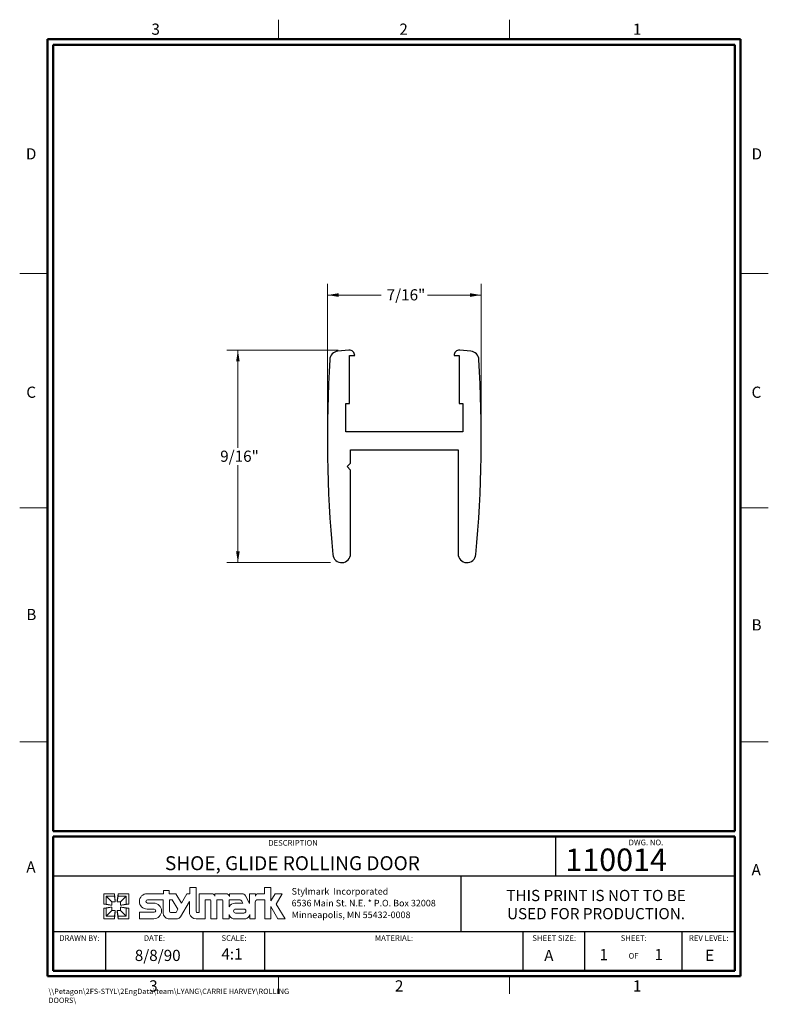
# Model space of a CAD drawing. Units: inches. Extents: x 0.02 to 2.11, y -0.02 to 2.73.
import ezdxf

# ---------------------------------------------------------------- set-up
doc = ezdxf.new("R2010")
doc.units = ezdxf.units.IN
doc.header["$LTSCALE"] = 0.25
doc.header["$MEASUREMENT"] = 0
doc.linetypes.add('SLD-Solid', pattern=[0])
doc.styles.add('SLDTEXTSTYLE0', font='ROMANS', dxfattribs={"width": 0.94})
doc.styles.add('SLDTEXTSTYLE1', font='ROMAND', dxfattribs={"width": 0.95})
doc.styles.add('SLDTEXTSTYLE2', font='ROMAND', dxfattribs={"width": 0.929773})
doc.styles.add('SLDTEXTSTYLE3', font='ROMAND', dxfattribs={"width": 1.098823})
doc.styles.add('SLDTEXTSTYLE4', font='ROMAND', dxfattribs={"width": 0.690689})
doc.styles.add('SLDTEXTSTYLE5', font='ARIAL.TTF', dxfattribs={"width": 0.948})
doc.styles.add('SLDTEXTSTYLE6', font='RomanS', dxfattribs={"width": 0.94})
doc.dimstyles.new('SLDDIMSTYLE0', dxfattribs={"dimtxt": 0.03125, "dimasz": 0.03125, "dimexe": 0, "dimexo": 0.0625, "dimgap": 0.007812, "dimtad": 0, "dimtih": 1, "dimtoh": 1, "dimdec": 6, "dimrnd": 1e-09, "dimzin": 12, "dimdsep": 46, "dimlunit": 5, "dimtxsty": 'SLDTEXTSTYLE6', "dimsah": 1, "dimcen": 0.09, "dimadec": 0, "dimazin": 3, "dimtfac": 1, "dimtdec": 3, "dimtofl": 0, "dimtmove": 0, "dimatfit": 3, "dimfxl": 0, "dimfrac": 2, "dimtolj": 1, "dimtzin": 12, "dimarcsym": 0})

# ---------------------------------------------------------------- blocks, each defined once
blk = doc.blocks.new('_D')
at = {"color": 7, "linetype": 'SLD-Solid', "lineweight": 18}
for p, q in [((0.9113, 1.8027), (0.5998, 1.8027)), ((0.6311, 1.8027), (0.6311, 1.5302)), ((0.6311, 1.2098), (0.6311, 1.4822)), ((0.8898, 1.2098), (0.5998, 1.2098))]:
    blk.add_line(p, q, dxfattribs=at)
for points in [[(0.6311, 1.8027), (0.6261, 1.7714), (0.6361, 1.7714)], [(0.6311, 1.2098), (0.6361, 1.241), (0.6261, 1.241)]]:
    blk.add_solid(points, dxfattribs=at)
at = {"color": 7, "linetype": 'SLD-Solid', "lineweight": 18, "insert": (0.5817, 1.5225), "char_height": 0.03125, "attachment_point": 1, "style": 'SLDTEXTSTYLE6'}
blk.add_mtext('9/16"', dxfattribs=at)
blk = doc.blocks.new('_D_1')
at = {"color": 7, "linetype": 'SLD-Solid', "lineweight": 18}
for p, q in [((0.8811, 1.5919), (0.8811, 1.9879)), ((1.3111, 1.5919), (1.3111, 1.9879)), ((0.8811, 1.9567), (1.0311, 1.9567)), ((1.3111, 1.9567), (1.1611, 1.9567))]:
    blk.add_line(p, q, dxfattribs=at)
for points in [[(0.8811, 1.9567), (0.9123, 1.9517), (0.9123, 1.9617)], [(1.3111, 1.9567), (1.2798, 1.9617), (1.2798, 1.9517)]]:
    blk.add_solid(points, dxfattribs=at)
at = {"color": 7, "linetype": 'SLD-Solid', "lineweight": 18, "insert": (1.0467, 1.973), "char_height": 0.03125, "attachment_point": 1, "style": 'SLDTEXTSTYLE6'}
blk.add_mtext('7/16"', dxfattribs=at)

msp = doc.modelspace()

# ---------------------------------------------------------------- linework, layer by layer
at = {"color": 7, "linetype": 'SLD-Solid', "lineweight": 18}
for p, q in [((0.7448255, 2.6705306), (0.7448255, 2.7252806)), ((1.3896681, 2.6705306), (1.3896681, 2.7252806)), ((0.0996681, 2.0167806), (0.0215431, 2.0167806)), ((2.0346681, 2.0167806), (2.1127931, 2.0167806)), ((0.0996681, 1.3630306), (0.0215431, 1.3630306)), ((2.0346681, 1.3630306), (2.1127931, 1.3630306)), ((0.0996681, 0.7092806), (0.0215431, 0.7092806)), ((2.0346681, 0.7092806), (2.1127931, 0.7092806)), ((0.7448255, 0.0555306), (0.7448255, 0.0059738)), ((1.3896681, 0.0555306), (1.3896681, 0.0059738))]:
    msp.add_line(p, q, dxfattribs=at)
at = {"color": 179, "linetype": 'SLD-Solid', "lineweight": 50}
for p, q in [((0.0996681, 2.6705306), (2.0346681, 2.6705306)), ((0.0996681, 0.0555306), (0.0996681, 2.6705306)), ((2.0346681, 2.6705306), (2.0346681, 0.0555306)), ((0.1146681, 0.4605306), (0.1146681, 2.6555306)), ((0.1146681, 2.6555306), (2.0196681, 2.6555306)), ((2.0196681, 2.6555306), (2.0196681, 0.4605306)), ((2.0196681, 0.4605306), (0.1146681, 0.4605306)), ((2.0196681, 0.4455306), (0.1146681, 0.4455306)), ((0.1146681, 0.4455306), (0.1146681, 0.0705306)), ((2.0196681, 0.0705306), (2.0196681, 0.4455306)), ((2.0346681, 0.0555306), (0.0996681, 0.0555306)), ((0.1146681, 0.0705306), (2.0196681, 0.0705306))]:
    msp.add_line(p, q, dxfattribs=at)
at = {"color": 7, "linetype": 'SLD-Solid', "lineweight": 25}
for p, q in [((0.9412703, 1.8025961), (0.9103564, 1.7998915)), ((0.9425573, 1.7878865), (0.9573231, 1.7878865)), ((0.9425573, 1.6538865), (0.9425573, 1.7878865)), ((1.2347915, 1.7878865), (1.2495573, 1.7878865)), ((1.2495573, 1.7878865), (1.2495573, 1.6538865)), ((1.2817581, 1.7998915), (1.2508442, 1.8025961)), ((0.9330573, 1.6538865), (0.9425573, 1.6538865)), ((0.9330573, 1.5747757), (0.9330573, 1.6538865)), ((1.2495573, 1.6538865), (1.2590573, 1.6538865)), ((1.2590573, 1.6538865), (1.2590573, 1.5747757)), ((1.2590573, 1.5747757), (0.9330573, 1.5747757)), ((0.9460573, 1.5247757), (1.2460573, 1.5247757)), ((0.9460573, 1.4879007), (0.9460573, 1.5247757)), ((1.2460573, 1.5247757), (1.2460573, 1.2347757)), ((0.9360573, 1.4779007), (0.9460573, 1.4879007)), ((0.9460573, 1.4679007), (0.9360573, 1.4779007)), ((0.9460573, 1.2347757), (0.9460573, 1.4679007))]:
    msp.add_line(p, q, dxfattribs=at)
at = {"color": 179, "linetype": 'SLD-Solid', "lineweight": 25}
for p, q in [((1.5196681, 0.3361556), (1.5196681, 0.4455306)), ((0.1146681, 0.3361556), (2.0196681, 0.3361556)), ((1.2548154, 0.1799056), (1.2548154, 0.3361556)), ((0.1146681, 0.1799056), (2.0196681, 0.1799056)), ((0.261811, 0.0705306), (0.261811, 0.1799056)), ((0.5339539, 0.0705306), (0.5339539, 0.1799056)), ((0.7060967, 0.0705306), (0.7060967, 0.1799056)), ((1.4282396, 0.0705306), (1.4282396, 0.1799056)), ((1.6003824, 0.0705306), (1.6003824, 0.1799056)), ((1.8725253, 0.0705306), (1.8725253, 0.1799056))]:
    msp.add_line(p, q, dxfattribs=at)
at = {"color": 179, "linetype": 'SLD-Solid', "lineweight": 18}
for p, q in [((0.5141309, 0.3029722), (0.4966336, 0.3029722)), ((0.4966336, 0.3029722), (0.4966336, 0.285827)), ((0.5141309, 0.2376147), (0.5141309, 0.3029722)), ((0.723042, 0.3029722), (0.7051502, 0.3029722)), ((0.7051502, 0.3029722), (0.7051502, 0.285827)), ((0.723042, 0.2659577), (0.723042, 0.3029722)), ((0.2860763, 0.285827), (0.2564197, 0.285827)), ((0.2564197, 0.285827), (0.2564197, 0.2561704)), ((0.2860763, 0.2788489), (0.2633978, 0.2788489)), ((0.2633978, 0.2788489), (0.2633978, 0.2561704)), ((0.2633978, 0.2788489), (0.2790983, 0.2631484)), ((0.2886931, 0.2666374), (0.2860763, 0.285827)), ((0.2860763, 0.2788489), (0.2860763, 0.285827)), ((0.2860763, 0.2788489), (0.2886931, 0.2631484)), ((0.2939266, 0.2666374), (0.2965433, 0.285827)), ((0.2939266, 0.2631484), (0.2965433, 0.2788489)), ((0.3261999, 0.285827), (0.2965433, 0.285827)), ((0.2965433, 0.2788489), (0.2965433, 0.285827)), ((0.3192219, 0.2788489), (0.2965433, 0.2788489)), ((0.3035214, 0.2631484), (0.3192219, 0.2788489)), ((0.3192219, 0.2561704), (0.3192219, 0.2788489)), ((0.3261999, 0.2561704), (0.3261999, 0.285827)), ((0.4234733, 0.285827), (0.3774488, 0.285827)), ((0.4391985, 0.2948332), (0.4234733, 0.2948332)), ((0.4234733, 0.2948332), (0.4234733, 0.285827)), ((0.4391985, 0.285827), (0.4391985, 0.2948332)), ((0.4580028, 0.285827), (0.4391985, 0.285827)), ((0.4733582, 0.2594084), (0.4580028, 0.285827)), ((0.4887446, 0.285827), (0.4733582, 0.2594084)), ((0.4966336, 0.285827), (0.4887446, 0.285827)), ((0.557693, 0.285827), (0.5225935, 0.285827)), ((0.5225935, 0.285827), (0.5225935, 0.2332202)), ((0.5670643, 0.2787117), (0.5670643, 0.285827)), ((0.5670643, 0.285827), (0.5980474, 0.285827)), ((0.6427314, 0.285827), (0.6074187, 0.285827)), ((0.6074187, 0.285827), (0.6074187, 0.2784092)), ((0.6634112, 0.2582717), (0.6519528, 0.2798132)), ((0.6801459, 0.285827), (0.6634112, 0.285827)), ((0.6634112, 0.285827), (0.6634112, 0.2582717)), ((0.6801459, 0.2786122), (0.6801459, 0.285827)), ((0.7051502, 0.285827), (0.6874719, 0.285827)), ((0.7353771, 0.285827), (0.723042, 0.2659577)), ((0.7550176, 0.285827), (0.7353771, 0.285827)), ((0.73811, 0.2570457), (0.7550176, 0.285827)), ((0.2564197, 0.2561704), (0.2756093, 0.2535536)), ((0.2564197, 0.2561704), (0.2633978, 0.2561704)), ((0.2564197, 0.2457033), (0.2756093, 0.2483201)), ((0.2633978, 0.2561704), (0.2790983, 0.2535536)), ((0.2633978, 0.2457033), (0.2790983, 0.2483201)), ((0.2756093, 0.2535536), (0.2790983, 0.2535536)), ((0.2790983, 0.2483201), (0.2756093, 0.2483201)), ((0.2790983, 0.2535536), (0.2790983, 0.2631484)), ((0.2790983, 0.2631484), (0.2886931, 0.2631484)), ((0.2790983, 0.2387253), (0.2790983, 0.2483201)), ((0.2886931, 0.2631484), (0.2886931, 0.2666374)), ((0.2939266, 0.2666374), (0.2939266, 0.2631484)), ((0.2939266, 0.2631484), (0.3035214, 0.2631484)), ((0.3035214, 0.2631484), (0.3035214, 0.2535536)), ((0.3035214, 0.2535536), (0.3192219, 0.2561704)), ((0.3035214, 0.2535536), (0.3070104, 0.2535536)), ((0.3070104, 0.2483201), (0.3035214, 0.2483201)), ((0.3035214, 0.2483201), (0.3035214, 0.2387253)), ((0.3192219, 0.2457033), (0.3035214, 0.2483201)), ((0.3070104, 0.2535536), (0.3261999, 0.2561704)), ((0.3261999, 0.2457033), (0.3070104, 0.2483201)), ((0.3192219, 0.2561704), (0.3261999, 0.2561704)), ((0.3788205, 0.2689928), (0.4225334, 0.2689928)), ((0.3788205, 0.2596154), (0.3960013, 0.2596154)), ((0.4225334, 0.2689928), (0.4225334, 0.2316969)), ((0.4477834, 0.2689928), (0.4398435, 0.2689928)), ((0.4398435, 0.2689928), (0.4398435, 0.2367497)), ((0.4633179, 0.2422479), (0.4477834, 0.2689928)), ((0.4708439, 0.2212643), (0.4963269, 0.264308)), ((0.4963269, 0.264308), (0.4963269, 0.2295385)), ((0.5400966, 0.2160371), (0.5400966, 0.2689928)), ((0.5400966, 0.2689928), (0.5531486, 0.2689928)), ((0.5551269, 0.2670144), (0.5551269, 0.2160371)), ((0.5726896, 0.2160371), (0.5726896, 0.2689928)), ((0.5726896, 0.2689928), (0.5868673, 0.2689928)), ((0.5888456, 0.2670144), (0.5888456, 0.2160371)), ((0.6070506, 0.2493364), (0.6070506, 0.2689928)), ((0.6070506, 0.2689928), (0.6351282, 0.2689928)), ((0.6445045, 0.2592304), (0.6229531, 0.2592304)), ((0.6418162, 0.2647959), (0.6445045, 0.2592304)), ((0.6797263, 0.2160371), (0.6797263, 0.2624928)), ((0.6862263, 0.2689928), (0.7063235, 0.2689928)), ((0.7063235, 0.2689928), (0.7063235, 0.2160371)), ((0.7231842, 0.2160371), (0.7231842, 0.2504981)), ((0.7231842, 0.2504981), (0.7430635, 0.2160371)), ((0.7631196, 0.2160371), (0.73811, 0.2570457)), ((0.2564197, 0.2457033), (0.2633978, 0.2457033)), ((0.2564197, 0.2457033), (0.2564197, 0.2160468)), ((0.2633978, 0.2457033), (0.2633978, 0.2230248)), ((0.2633978, 0.2230248), (0.2790983, 0.2387253)), ((0.2633978, 0.2230248), (0.2860763, 0.2230248)), ((0.2886931, 0.2387253), (0.2790983, 0.2387253)), ((0.2860763, 0.2230248), (0.2886931, 0.2387253)), ((0.2860763, 0.2160468), (0.2886931, 0.2352363)), ((0.2860763, 0.2160468), (0.2860763, 0.2230248)), ((0.2886931, 0.2352363), (0.2886931, 0.2387253)), ((0.3035214, 0.2387253), (0.2939266, 0.2387253)), ((0.2939266, 0.2387253), (0.2939266, 0.2352363)), ((0.2965433, 0.2230248), (0.2939266, 0.2387253)), ((0.2939266, 0.2352363), (0.2965433, 0.2160468)), ((0.2965433, 0.2230248), (0.3192219, 0.2230248)), ((0.2965433, 0.2160468), (0.2965433, 0.2230248)), ((0.3192219, 0.2230248), (0.3035214, 0.2387253)), ((0.3192219, 0.2230248), (0.3192219, 0.2457033)), ((0.3192219, 0.2457033), (0.3261999, 0.2457033)), ((0.3261999, 0.2160468), (0.3261999, 0.2457033)), ((0.3972952, 0.23394), (0.3559499, 0.23394)), ((0.3559499, 0.23394), (0.3559499, 0.2160371)), ((0.3774488, 0.2428292), (0.3972952, 0.2428292)), ((0.4428668, 0.2336544), (0.4587437, 0.2336544)), ((0.4587437, 0.2336544), (0.4633179, 0.2422479)), ((0.5225935, 0.2332202), (0.5181428, 0.2332202)), ((0.6067802, 0.2160371), (0.6067802, 0.2274275)), ((0.6246709, 0.2430036), (0.6478912, 0.2430036)), ((0.6246709, 0.2318994), (0.6478912, 0.2318994)), ((0.664443, 0.2274275), (0.664443, 0.2160371)), ((0.2564197, 0.2160468), (0.2860763, 0.2160468)), ((0.2965433, 0.2160468), (0.3261999, 0.2160468)), ((0.3559499, 0.2160371), (0.3960013, 0.2160371)), ((0.4366464, 0.2160371), (0.4619566, 0.216108)), ((0.5144294, 0.2160371), (0.5400966, 0.2160371)), ((0.5551269, 0.2160371), (0.5726896, 0.2160371)), ((0.5888456, 0.2160371), (0.6067802, 0.2160371)), ((0.6180619, 0.2160371), (0.6531613, 0.2160371)), ((0.664443, 0.2160371), (0.6797263, 0.2160371)), ((0.7063235, 0.2160371), (0.7231842, 0.2160371)), ((0.7430635, 0.2160371), (0.7631196, 0.2160371))]:
    msp.add_line(p, q, dxfattribs=at)
at = {"color": 7, "linetype": 'SLD-Solid', "lineweight": 25}
for centre, radius, start, end in [((0.9125353, 1.7749866), 0.025, 95, 176.5371417), ((0.9425573, 1.7878865), 0.0147658, 360, 95), ((1.2495573, 1.7878865), 0.0147658, 85, 180), ((1.2795792, 1.7749866), 0.025, 3.4628583, 85), ((4.4540573, 1.5606821), 3.573, 176.5371417, 185.2704122), ((-2.2619427, 1.5606821), 3.573, 354.7295878, 3.4628583), ((0.9210573, 1.2347757), 0.025, 185.2704122, 0), ((1.2710573, 1.2347757), 0.025, 180, 354.7295878)]:
    msp.add_arc(centre, radius, start, end, dxfattribs=at)
at = {"color": 179, "linetype": 'SLD-Solid', "lineweight": 18}
for centre, radius, start, end in [((0.3774488, 0.2643281), 0.0214989, 90, 270), ((0.5576269, 0.2760109), 0.0098163, 15.9702703, 89.614055), ((0.5976819, 0.2757367), 0.0100969, 15.3485598, 87.9255772), ((0.6422005, 0.2749361), 0.0109037, 26.569742, 87.2093965), ((0.6883154, 0.2776436), 0.0082267, 95.8848477, 173.2388341), ((0.3788205, 0.2643041), 0.0046887, 90, 270), ((0.3960013, 0.2378263), 0.0217891, 270, 90), ((0.5531486, 0.2670144), 0.0019784, 0, 90), ((0.5868673, 0.2670144), 0.0019784, 360, 90), ((0.6229531, 0.2415034), 0.017727, 90, 153.7768193), ((0.6351282, 0.2615654), 0.0074274, 25.7821818, 90), ((0.6862263, 0.2624928), 0.0065, 90, 180), ((0.3972952, 0.2383846), 0.0044446, 270, 90), ((0.4382779, 0.2316969), 0.0157445, 180, 264.0521545), ((0.4429397, 0.2367497), 0.0030963, 180, 268.6499164), ((0.4619278, 0.2263948), 0.0102868, 270.1604553, 330.0831797), ((0.5144294, 0.2349236), 0.0188865, 196.5665325, 270), ((0.5181428, 0.2372487), 0.0040285, 174.788357, 270), ((0.6214106, 0.2306361), 0.0149781, 192.369675, 257.0809634), ((0.6246709, 0.2374515), 0.0055521, 90, 270), ((0.6478912, 0.2374515), 0.0055521, 270, 90), ((0.6498126, 0.2306361), 0.0149781, 282.9190366, 347.630325)]:
    msp.add_arc(centre, radius, start, end, dxfattribs=at)

# ---------------------------------------------------------------- texts
for s, insert, char_height, attachment_point, style in [('3', (0.3895392, 2.7144231), 0.03125, 1, 'SLDTEXTSTYLE6'), ('2', (1.0821681, 2.7144231), 0.03125, 1, 'SLDTEXTSTYLE6'), ('1', (1.7346589, 2.7144231), 0.03125, 1, 'SLDTEXTSTYLE6'), ('D', (0.0388983, 2.3663665), 0.03125, 1, 'SLDTEXTSTYLE6'), ('D', (2.0659575, 2.3663665), 0.03125, 1, 'SLDTEXTSTYLE6'), ('C', (0.0400702, 1.7011388), 0.03125, 1, 'SLDTEXTSTYLE6'), ('C', (2.0659575, 1.7011388), 0.03125, 1, 'SLDTEXTSTYLE6'), ('B', (0.0400702, 1.0806156), 0.03125, 1, 'SLDTEXTSTYLE6'), ('B', (2.0659575, 1.0517662), 0.03125, 1, 'SLDTEXTSTYLE6'), ('DESCRIPTION', (0.7852466, 0.4355334), 0.01575, 2, 'SLDTEXTSTYLE1'), ('110014', (1.5457684, 0.4119332), 0.0625, 1, 'SLDTEXTSTYLE1'), ('DWG. NO.', (1.7709271, 0.4368137), 0.01575, 2, 'SLDTEXTSTYLE1'), ('SHOE, GLIDE ROLLING DOOR', (0.7833828, 0.3904765), 0.039, 2, 'SLDTEXTSTYLE0'), ('A', (0.0400702, 0.3760732), 0.03125, 1, 'SLDTEXTSTYLE6'), ('A', (2.0659575, 0.3682919), 0.03125, 1, 'SLDTEXTSTYLE6'), ('Stylmark  Incorporated', (0.7811309, 0.3014678), 0.018333136, 1, 'SLDTEXTSTYLE3'), ('THIS PRINT IS NOT TO BE', (1.6315931, 0.2963983), 0.03125, 2, 'SLDTEXTSTYLE0'), ('6536 Main St. N.E. * P.O. Box 32008', (0.7811309, 0.2687301), 0.018333136, 1, 'SLDTEXTSTYLE4'), ('Minneapolis, MN 55432-0008', (0.7811309, 0.2359923), 0.018333136, 1, 'SLDTEXTSTYLE2'), ('USED FOR PRODUCTION.', (1.6314846, 0.2458031), 0.03125, 2, 'SLDTEXTSTYLE0'), ('DRAWN BY:', (0.1881972, 0.1699084), 0.01575, 2, 'SLDTEXTSTYLE1'), ('DATE:', (0.3979289, 0.1699084), 0.01575, 2, 'SLDTEXTSTYLE1'), ('SCALE:', (0.6202509, 0.1699084), 0.01575, 2, 'SLDTEXTSTYLE1'), ('MATERIAL:', (1.0671121, 0.1699084), 0.01575, 2, 'SLDTEXTSTYLE1'), ('SHEET SIZE:', (1.5147704, 0.1699084), 0.01575, 2, 'SLDTEXTSTYLE1'), ('SHEET:', (1.7367751, 0.1699084), 0.01575, 2, 'SLDTEXTSTYLE1'), ('REV LEVEL:', (1.9464071, 0.1699084), 0.01575, 2, 'SLDTEXTSTYLE1'), ('8/8/90', (0.407153, 0.1292064), 0.03125, 2, 'SLDTEXTSTYLE0'), ('4:1', (0.6144956, 0.133239), 0.03125, 2, 'SLDTEXTSTYLE0'), ('A', (1.499762, 0.1289213), 0.03125, 2, 'SLDTEXTSTYLE0'), ('1', (1.6532222, 0.1315606), 0.03125, 2, 'SLDTEXTSTYLE0'), ('OF', (1.7362558, 0.1201283), 0.015625, 2, 'SLDTEXTSTYLE1'), ('1', (1.8069001, 0.1317382), 0.03125, 2, 'SLDTEXTSTYLE0'), ('E', (1.9364971, 0.1293685), 0.03125, 1, 'SLDTEXTSTYLE0'), ('3', (0.3833408, 0.0440876), 0.03125, 1, 'SLDTEXTSTYLE6'), ('2', (1.0696938, 0.0440876), 0.03125, 1, 'SLDTEXTSTYLE6'), ('1', (1.7346589, 0.0440876), 0.03125, 1, 'SLDTEXTSTYLE6')]:
    msp.add_mtext(s, dxfattribs=dict(at, insert=insert, char_height=char_height, attachment_point=attachment_point, style=style))
at = {"color": 7, "linetype": 'SLD-Solid', "lineweight": 18, "insert": (0.1019327, 0.0207865), "char_height": 0.015, "attachment_point": 1, "style": 'SLDTEXTSTYLE5'}
msp.add_mtext('\\\\\\\\Petagon\\\\2FS-STYL\\\\2EngData\\\\team\\\\LYANG\\\\CARRIE HARVEY\\\\ROLLING DOORS\\\\', dxfattribs=at)

# ---------------------------------------------------------------- dimensions: what is measured, and where the dimension line sits
at = {"color": 7, "linetype": 'SLD-Solid', "lineweight": 18}
dim = msp.add_linear_dim(base=(1.3110573, 1.9566712), p1=(0.8810573, 1.5606821), p2=(1.3110573, 1.5606821), dimstyle='SLDDIMSTYLE0', dxfattribs=at)
dim.commit()
dim.dimension.update_dxf_attribs({"geometry": '_D_1', "text_midpoint": (1.0960573, 1.9566712), "dimtype": 160})
dim = msp.add_linear_dim(base=(0.6310573, 1.2097757), p1=(0.9425573, 1.8026523), p2=(0.9210573, 1.2097757), angle=90, dimstyle='SLDDIMSTYLE0', dxfattribs=at)
dim.commit()
dim.dimension.update_dxf_attribs({"geometry": '_D', "text_midpoint": (0.6310573, 1.506214), "dimtype": 160})

doc.saveas('drawing.dxf')
